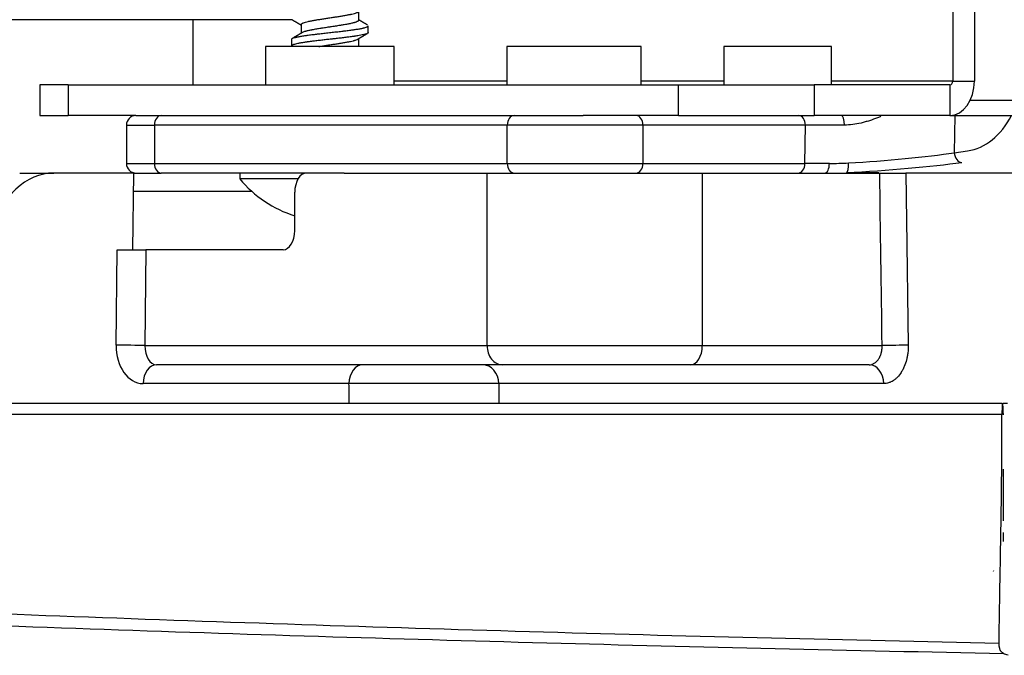
# Model space of a CAD drawing. Units: inches. Extents: x 0 to 7518, y 0 to 5362.
# Drawn here: x 1772 to 1823, y 2808 to 2841 of the extents above; entities that cross this region are included whole.
import ezdxf

# ---------------------------------------------------------------- set-up
doc = ezdxf.new("R2010")
doc.units = ezdxf.units.IN
doc.header["$MEASUREMENT"] = 0
doc.layers.add('LG-Product', color=3, linetype='Continuous')

msp = doc.modelspace()

# ---------------------------------------------------------------- linework, layer by layer
at = {"layer": 'LG-Product', "linetype": 'Continuous'}
for p, q in [((1821.879, 2859.737), (1821.879, 2838.237)), ((1820.748, 2857.737), (1820.748, 2838.237)), ((1781.162, 2841.437), (1765.598, 2841.437)), ((1781.162, 2838.037), (1781.162, 2841.437)), ((1786.338, 2841.437), (1781.162, 2841.437)), ((1789.791, 2841.406), (1789.791, 2841.861)), ((1786.791, 2841.184), (1786.791, 2840.73)), ((1790.291, 2840.767), (1790.291, 2841.117)), ((1786.291, 2840.412), (1786.291, 2840.063)), ((1789.791, 2840.037), (1789.791, 2840.45)), ((1790.66, 2840.037), (1784.941, 2840.037)), ((1784.941, 2840.037), (1784.941, 2838.037)), ((1791.641, 2840.037), (1790.66, 2840.037)), ((1791.641, 2838.037), (1791.641, 2840.037)), ((1803.494, 2840.037), (1797.519, 2840.037)), ((1797.519, 2840.037), (1797.519, 2838.037)), ((1804.519, 2840.037), (1803.494, 2840.037)), ((1804.519, 2838.037), (1804.519, 2840.037)), ((1813.606, 2840.037), (1808.826, 2840.037)), ((1808.826, 2840.037), (1808.826, 2838.037)), ((1814.426, 2840.037), (1813.606, 2840.037)), ((1814.426, 2838.037), (1814.426, 2840.037)), ((1774.644, 2838.037), (1773.18, 2838.037)), ((1773.18, 2838.037), (1773.18, 2836.437)), ((1774.644, 2838.037), (1806.464, 2838.037)), ((1774.644, 2838.037), (1774.644, 2836.437)), ((1797.519, 2838.237), (1791.641, 2838.237)), ((1808.826, 2838.237), (1804.519, 2838.237)), ((1806.464, 2836.437), (1806.464, 2838.037)), ((1806.464, 2838.037), (1813.535, 2838.037)), ((1820.606, 2838.037), (1813.535, 2838.037)), ((1813.535, 2838.037), (1813.535, 2836.437)), ((1820.748, 2838.237), (1814.425, 2838.237)), ((1820.606, 2838.037), (1820.606, 2836.437)), ((1820.748, 2838.237), (1821.879, 2838.237)), ((1821.665, 2837.237), (1866.098, 2837.237)), ((1821.665, 2837.237), (1866.098, 2837.237)), ((1773.18, 2836.437), (1774.644, 2836.437)), ((1778.183, 2836.437), (1774.644, 2836.437)), ((1778.182, 2836.437), (1779.5, 2836.437)), ((1779.5, 2836.437), (1797.885, 2836.437)), ((1797.885, 2836.437), (1801.496, 2836.437)), ((1806.464, 2836.437), (1801.496, 2836.437)), ((1806.464, 2836.437), (1813.535, 2836.437)), ((1820.606, 2836.437), (1813.535, 2836.437)), ((1820.607, 2836.437), (1866.098, 2836.437)), ((1820.607, 2836.437), (1866.098, 2836.437)), ((1820.858, 2836.437), (1820.834, 2834.498)), ((1777.682, 2835.937), (1779.147, 2835.937)), ((1777.682, 2835.937), (1777.682, 2833.937)), ((1779.147, 2835.937), (1779.147, 2833.937)), ((1797.532, 2835.937), (1779.147, 2835.937)), ((1797.532, 2833.937), (1797.532, 2835.937)), ((1804.603, 2835.937), (1797.532, 2835.937)), ((1804.603, 2835.937), (1804.603, 2833.937)), ((1813.073, 2835.937), (1804.603, 2835.937)), ((1813.048, 2833.937), (1813.073, 2835.937)), ((1820.834, 2834.498), (1821.529, 2834.596)), ((1777.682, 2833.937), (1779.147, 2833.937)), ((1779.147, 2833.937), (1797.532, 2833.937)), ((1797.532, 2833.937), (1804.603, 2833.937)), ((1804.603, 2833.937), (1813.048, 2833.937)), ((1772.122, 2833.437), (1773.896, 2833.437)), ((1778.05, 2833.437), (1773.896, 2833.437)), ((1778.05, 2833.437), (1778.008, 2829.437)), ((1778.05, 2833.437), (1778.183, 2833.437)), ((1778.182, 2833.437), (1779.5, 2833.437)), ((1789.038, 2833.437), (1779.5, 2833.437)), ((1783.591, 2833.437), (1783.591, 2833.137)), ((1789.039, 2833.437), (1796.483, 2833.437)), ((1796.483, 2824.437), (1796.483, 2833.437)), ((1796.483, 2833.437), (1807.698, 2833.437)), ((1807.698, 2833.437), (1807.698, 2824.437)), ((1807.698, 2833.437), (1816.946, 2833.437)), ((1815.211, 2833.461), (1816.896, 2833.461)), ((1843.922, 2833.437), (1818.306, 2833.437)), ((1786.491, 2833.137), (1783.591, 2833.137)), ((1786.632, 2833.137), (1786.491, 2833.137)), ((1784.232, 2832.471), (1778.04, 2832.471)), ((1786.458, 2830.437), (1786.458, 2832.437)), ((1777.147, 2824.454), (1777.2, 2829.437)), ((1777.2, 2829.437), (1778.702, 2829.437)), ((1778.702, 2829.437), (1778.648, 2824.437)), ((1785.85, 2829.437), (1778.702, 2829.437)), ((1778.648, 2824.437), (1796.483, 2824.437)), ((1796.483, 2824.437), (1807.698, 2824.437)), ((1807.698, 2824.437), (1817.072, 2824.437)), ((1797.277, 2823.437), (1779.259, 2823.437)), ((1807.09, 2823.437), (1797.277, 2823.437)), ((1816.394, 2823.437), (1807.09, 2823.437)), ((1789.285, 2822.454), (1778.552, 2822.454)), ((1817.152, 2822.454), (1797.09, 2822.454)), ((1823.376, 2821.437), (1823.597, 2821.437)), ((1822.879, 2812.662), (1822.897, 2812.699))]:
    msp.add_line(p, q, dxfattribs=at)
for centre, radius, start, end in [((1778.182, 2835.937), 0.5, 90, 180), ((1778.182, 2833.937), 0.5, 180, 270), ((1788.291, 2837.025), 6.1, 219.6019, 252.508)]:
    msp.add_arc(centre, radius, start, end, dxfattribs=at)
for centre, major_axis, ratio, start_param, end_param in [((1820.606, 2838.237), (0, -1.8), 0.707107, 0, 1.570796), ((1820.606, 2838.237), (0, -0.2), 0.707107, 0, 1.570796), ((1779.5, 2835.937), (0, 0.5), 0.707107, 0, 1.570796), ((1797.885, 2835.937), (0, 0.5), 0.707107, 0, 1.570796), ((1804.249, 2835.937), (0, 0.5), 0.707107, 4.712389, 6.283185), ((1812.719, 2835.937), (0, 0.5), 0.707107, 4.712389, 6.283185), ((1814.936, 2835.937), (0, 0.5), 0.337682, 4.719839, 6.283185), ((1821.268, 2839.074), (-0.111, -4.499), 0.706891, 0.117111, 0.9621), ((1816.962, 2835.937), (-5.5, -0.006), 0.001122, 5.056692, 5.497696), ((1816.944, 2834.489), (-5.506, -0.433), 0.075406, 1.2659, 2.349399), ((1821.187, 2834.489), (-0.07, 0.495), 0.702368, 1.454422, 3.042585), ((1779.5, 2833.937), (0, 0.5), 0.707107, 1.570796, 3.141593), ((1797.885, 2833.937), (0, 0.5), 0.707107, 1.570796, 3.141593), ((1804.249, 2833.937), (0, 0.5), 0.707107, 3.141593, 4.712389), ((1812.694, 2833.937), (0, 0.5), 0.707107, 3.141593, 4.712389), ((1816.937, 2833.937), (-5.5, -0.006), 0.001122, 5.207646, 5.497696), ((1814.085, 2833.937), (0, 0.5), 0.475375, 3.141593, 4.71738), ((1816.979, 2833.992), (-6.006, -0.427), 0.070235, 1.266909, 2.350408), ((1815.175, 2833.959), (-0.024, 0.499), 0.29381, 3.215268, 4.706189), ((1773.835, 2828.437), (-0.123, -4.999), 0.706891, 3.159035, 4.335041), ((1787.066, 2832.437), (0, -1), 0.60758, 3.141593, 4.712389), ((1785.85, 2830.437), (0, 1), 0.60758, 3.141593, 4.712389), ((1778.574, 2824.454), (-0.044, -2), 0.713183, 4.72792, 6.298716), ((1777.854, 2824.437), (1, -0.011), 0.013984, 0.653085, 2.356249), ((1779.281, 2824.437), (-0.036, -1), 0.631957, 4.734911, 6.305707), ((1797.277, 2824.437), (0, 1), 0.794258, 1.570796, 3.141593), ((1807.09, 2824.437), (0, 1), 0.60758, 3.141593, 4.712389), ((1817.679, 2824.437), (-1, -0.014), 0.010627, 3.860968, 5.365325), ((1779.259, 2822.437), (0, 1), 0.707107, 0, 1.553343), ((1789.992, 2822.437), (0, 1), 0.707107, 0, 1.553343), ((1796.236, 2822.437), (0, 1), 0.854005, 4.729842, 6.283185), ((1816.394, 2822.437), (0, 1), 0.758385, 4.729842, 6.283185)]:
    msp.add_ellipse(centre, major_axis=major_axis, ratio=ratio, start_param=start_param, end_param=end_param, dxfattribs=at)
for points, degree in [([(1786.332, 2841.427), (1786.563, 2841.291), (1786.792, 2841.155)], 2), ([(1790.256, 2841.159), (1790.023, 2841.296), (1789.791, 2841.435)], 2), ([(1786.84, 2840.759), (1786.581, 2840.604), (1786.321, 2840.451)], 2), ([(1789.725, 2840.41), (1789.985, 2840.566), (1790.247, 2840.72)], 2), ([(1817.072, 2824.437), (1817.03, 2827.437), (1816.988, 2830.437), (1816.946, 2833.437)], 3), ([(1789.289, 2821.436), (1789.288, 2821.776), (1789.287, 2822.115), (1789.285, 2822.454)], 3), ([(1797.09, 2822.454), (1797.091, 2822.115), (1797.092, 2821.776), (1797.094, 2821.436)], 3), ([(1823.372, 2814.682), (1823.38, 2814.215)], 1), ([(1823.168, 2808.919), (1823.167, 2808.951), (1823.167, 2808.982), (1823.168, 2809.014)], 3), ([(1823.632, 2808.281), (1823.589, 2808.294), (1823.508, 2808.322), (1823.438, 2808.352), (1823.406, 2808.367)], 3)]:
    msp.add_open_spline(points, degree=degree, dxfattribs=at)
for points, knots in [([(1786.791, 2841.184), (1786.791, 2841.185), (1786.792, 2841.187), (1786.792, 2841.191), (1786.793, 2841.194), (1786.796, 2841.202), (1786.799, 2841.207), (1786.813, 2841.223), (1786.827, 2841.234), (1786.856, 2841.25), (1786.867, 2841.255), (1786.886, 2841.263), (1786.892, 2841.266), (1786.906, 2841.271), (1786.913, 2841.274), (1786.949, 2841.287), (1787.017, 2841.309), (1787.102, 2841.331), (1787.173, 2841.348), (1787.198, 2841.353), (1787.248, 2841.364), (1787.275, 2841.369), (1787.356, 2841.385), (1787.413, 2841.396), (1787.489, 2841.409), (1787.504, 2841.412), (1787.535, 2841.417), (1787.551, 2841.42), (1787.599, 2841.428), (1787.631, 2841.433), (1787.73, 2841.449), (1787.797, 2841.46), (1787.9, 2841.476), (1787.935, 2841.482), (1788.006, 2841.493), (1788.042, 2841.499), (1788.15, 2841.515), (1788.222, 2841.526), (1788.365, 2841.547), (1788.437, 2841.558), (1788.527, 2841.571), (1788.545, 2841.574), (1788.581, 2841.58), (1788.634, 2841.588), (1788.687, 2841.595), (1788.79, 2841.611), (1788.857, 2841.622), (1788.956, 2841.638), (1788.988, 2841.644), (1789.052, 2841.655), (1789.083, 2841.661), (1789.173, 2841.677), (1789.23, 2841.688), (1789.311, 2841.704), (1789.337, 2841.709), (1789.375, 2841.717), (1789.388, 2841.72), (1789.412, 2841.726), (1789.424, 2841.728), (1789.483, 2841.742), (1789.568, 2841.763), (1789.635, 2841.784), (1789.679, 2841.8), (1789.693, 2841.806), (1789.717, 2841.817), (1789.728, 2841.822), (1789.746, 2841.833), (1789.754, 2841.837), (1789.76, 2841.842)], [0, 0, 0, 0, 0.006394, 0.006394, 0.018692, 0.018692, 0.043289, 0.043289, 0.092482, 0.092482, 0.117078, 0.117078, 0.129376, 0.129376, 0.141674, 0.141674, 0.190867, 0.24006, 0.24006, 0.264657, 0.264657, 0.289253, 0.289253, 0.338446, 0.338446, 0.350744, 0.350744, 0.363043, 0.363043, 0.387639, 0.387639, 0.436832, 0.436832, 0.461428, 0.461428, 0.486025, 0.486025, 0.535218, 0.535218, 0.584411, 0.584411, 0.596709, 0.596709, 0.609007, 0.633604, 0.633604, 0.682796, 0.682796, 0.707393, 0.707393, 0.731989, 0.731989, 0.781182, 0.781182, 0.805779, 0.805779, 0.818077, 0.818077, 0.830375, 0.830375, 0.879568, 0.928761, 0.928761, 0.953357, 0.953357, 0.977954, 0.977954, 1, 1, 1, 1]), ([(1786.291, 2840.412), (1786.291, 2840.418), (1786.294, 2840.425), (1786.309, 2840.443), (1786.324, 2840.454), (1786.371, 2840.477), (1786.401, 2840.488), (1786.474, 2840.51), (1786.517, 2840.521), (1786.579, 2840.534), (1786.592, 2840.537), (1786.618, 2840.542), (1786.632, 2840.545), (1786.674, 2840.553), (1786.703, 2840.559), (1786.794, 2840.575), (1786.861, 2840.586), (1786.968, 2840.602), (1787.005, 2840.608), (1787.063, 2840.616), (1787.082, 2840.619), (1787.122, 2840.624), (1787.142, 2840.627), (1787.243, 2840.641), (1787.327, 2840.653), (1787.458, 2840.669), (1787.502, 2840.675), (1787.571, 2840.683), (1787.593, 2840.686), (1787.64, 2840.691), (1787.663, 2840.694), (1787.78, 2840.707), (1787.875, 2840.718), (1788.067, 2840.739), (1788.164, 2840.75), (1788.311, 2840.766), (1788.361, 2840.772), (1788.459, 2840.783), (1788.507, 2840.789), (1788.652, 2840.805), (1788.747, 2840.816), (1788.888, 2840.833), (1788.935, 2840.839), (1789.004, 2840.847), (1789.027, 2840.85), (1789.072, 2840.855), (1789.095, 2840.858), (1789.206, 2840.872), (1789.292, 2840.882), (1789.414, 2840.898), (1789.454, 2840.904), (1789.513, 2840.912), (1789.532, 2840.915), (1789.571, 2840.92), (1789.589, 2840.923), (1789.682, 2840.936), (1789.819, 2840.958), (1789.934, 2840.981), (1789.999, 2840.995), (1790.012, 2840.998), (1790.037, 2841.003), (1790.072, 2841.012), (1790.104, 2841.02), (1790.163, 2841.037), (1790.195, 2841.047), (1790.234, 2841.063), (1790.245, 2841.069), (1790.264, 2841.08), (1790.271, 2841.085), (1790.287, 2841.099), (1790.291, 2841.108), (1790.291, 2841.117)], [0, 0, 0, 0, 0.029477, 0.029477, 0.076101, 0.076101, 0.122724, 0.122724, 0.169348, 0.169348, 0.181004, 0.181004, 0.19266, 0.19266, 0.215972, 0.215972, 0.262596, 0.262596, 0.285907, 0.285907, 0.297563, 0.297563, 0.309219, 0.309219, 0.355843, 0.355843, 0.379155, 0.379155, 0.390811, 0.390811, 0.402467, 0.402467, 0.44909, 0.44909, 0.495714, 0.495714, 0.519026, 0.519026, 0.542338, 0.542338, 0.588962, 0.588962, 0.612273, 0.612273, 0.623929, 0.623929, 0.635585, 0.635585, 0.682209, 0.682209, 0.705521, 0.705521, 0.717177, 0.717177, 0.728833, 0.728833, 0.775456, 0.82208, 0.82208, 0.833736, 0.833736, 0.845392, 0.868704, 0.868704, 0.915327, 0.915327, 0.938639, 0.938639, 0.961951, 0.961951, 1, 1, 1, 1]), ([(1789.791, 2841.406), (1789.791, 2841.394), (1789.785, 2841.382), (1789.769, 2841.367), (1789.765, 2841.364), (1789.757, 2841.358), (1789.742, 2841.349), (1789.725, 2841.339), (1789.684, 2841.321), (1789.65, 2841.308), (1789.599, 2841.292), (1789.589, 2841.288), (1789.567, 2841.282), (1789.533, 2841.272), (1789.496, 2841.263), (1789.418, 2841.244), (1789.361, 2841.231), (1789.282, 2841.215), (1789.266, 2841.212), (1789.233, 2841.206), (1789.183, 2841.196), (1789.131, 2841.187), (1789.025, 2841.168), (1788.95, 2841.156), (1788.852, 2841.14), (1788.832, 2841.137), (1788.793, 2841.131), (1788.732, 2841.121), (1788.672, 2841.111), (1788.549, 2841.092), (1788.465, 2841.079), (1788.359, 2841.063), (1788.338, 2841.06), (1788.296, 2841.054), (1788.232, 2841.044), (1788.169, 2841.035), (1788.043, 2841.016), (1787.961, 2841.004), (1787.859, 2840.989), (1787.838, 2840.985), (1787.798, 2840.979), (1787.778, 2840.976), (1787.719, 2840.966), (1787.68, 2840.96), (1787.566, 2840.941), (1787.494, 2840.928), (1787.407, 2840.912), (1787.39, 2840.909), (1787.356, 2840.902), (1787.307, 2840.893), (1787.26, 2840.883), (1787.171, 2840.864), (1787.117, 2840.852), (1787.055, 2840.836), (1787.043, 2840.833), (1787.02, 2840.827), (1786.987, 2840.818), (1786.957, 2840.808), (1786.902, 2840.789), (1786.873, 2840.777), (1786.844, 2840.761), (1786.84, 2840.759), (1786.836, 2840.756)], [0, 0, 0, 0, 0.05505, 0.05505, 0.069625, 0.069625, 0.084201, 0.113352, 0.113352, 0.171654, 0.171654, 0.18623, 0.18623, 0.200805, 0.229956, 0.229956, 0.288258, 0.288258, 0.302834, 0.302834, 0.317409, 0.34656, 0.34656, 0.404862, 0.404862, 0.419438, 0.419438, 0.434013, 0.463164, 0.463164, 0.521467, 0.521467, 0.536042, 0.536042, 0.550618, 0.579769, 0.579769, 0.638071, 0.638071, 0.652646, 0.652646, 0.667222, 0.667222, 0.696373, 0.696373, 0.754675, 0.754675, 0.76925, 0.76925, 0.783826, 0.812977, 0.812977, 0.871279, 0.871279, 0.885854, 0.885854, 0.90043, 0.929581, 0.929581, 0.987883, 0.987883, 1, 1, 1, 1]), ([(1790.291, 2840.768), (1790.291, 2840.759), (1790.286, 2840.75), (1790.271, 2840.735), (1790.265, 2840.73), (1790.249, 2840.721), (1790.239, 2840.716), (1790.208, 2840.701), (1790.181, 2840.691), (1790.134, 2840.677), (1790.117, 2840.672), (1790.09, 2840.665), (1790.08, 2840.662), (1790.061, 2840.658), (1790.051, 2840.655), (1789.998, 2840.644), (1789.906, 2840.625), (1789.797, 2840.606), (1789.708, 2840.592), (1789.678, 2840.587), (1789.63, 2840.58), (1789.614, 2840.577), (1789.581, 2840.573), (1789.565, 2840.57), (1789.482, 2840.558), (1789.343, 2840.539), (1789.192, 2840.519), (1789.075, 2840.504), (1789.035, 2840.5), (1788.955, 2840.49), (1788.914, 2840.485), (1788.792, 2840.471), (1788.709, 2840.462), (1788.583, 2840.448), (1788.541, 2840.443), (1788.477, 2840.436), (1788.456, 2840.434), (1788.413, 2840.429), (1788.391, 2840.427), (1788.284, 2840.415), (1788.113, 2840.395), (1787.945, 2840.376), (1787.82, 2840.361), (1787.779, 2840.356), (1787.696, 2840.346), (1787.655, 2840.341), (1787.534, 2840.327), (1787.456, 2840.317), (1787.305, 2840.299), (1787.232, 2840.289), (1787.143, 2840.277), (1787.125, 2840.275), (1787.091, 2840.27), (1787.039, 2840.263), (1786.99, 2840.256), (1786.895, 2840.242), (1786.835, 2840.233), (1786.752, 2840.218), (1786.711, 2840.211), (1786.673, 2840.204), (1786.648, 2840.199), (1786.636, 2840.196), (1786.577, 2840.184), (1786.534, 2840.174), (1786.459, 2840.155), (1786.427, 2840.145), (1786.385, 2840.131), (1786.373, 2840.126), (1786.35, 2840.117), (1786.34, 2840.112), (1786.315, 2840.098), (1786.303, 2840.089), (1786.293, 2840.074), (1786.291, 2840.068), (1786.291, 2840.063)], [0, 0, 0, 0, 0.038808, 0.038808, 0.059186, 0.059186, 0.079565, 0.079565, 0.120322, 0.120322, 0.1407, 0.1407, 0.15089, 0.15089, 0.161079, 0.161079, 0.201836, 0.242593, 0.242593, 0.262971, 0.262971, 0.273161, 0.273161, 0.28335, 0.28335, 0.324107, 0.364864, 0.364864, 0.385242, 0.385242, 0.405621, 0.405621, 0.446378, 0.446378, 0.466756, 0.466756, 0.476946, 0.476946, 0.487135, 0.487135, 0.527892, 0.568649, 0.568649, 0.589027, 0.589027, 0.609406, 0.609406, 0.650163, 0.650163, 0.69092, 0.69092, 0.701109, 0.701109, 0.711298, 0.731677, 0.731677, 0.772434, 0.772434, 0.792812, 0.803002, 0.803002, 0.813191, 0.813191, 0.853948, 0.853948, 0.894705, 0.894705, 0.915083, 0.915083, 0.935462, 0.935462, 0.976219, 0.976219, 1, 1, 1, 1]), ([(1787.714, 2840.037), (1787.731, 2840.039), (1787.748, 2840.042), (1787.833, 2840.056), (1787.902, 2840.067), (1788.042, 2840.089), (1788.113, 2840.1), (1788.222, 2840.116), (1788.258, 2840.121), (1788.331, 2840.132), (1788.367, 2840.138), (1788.475, 2840.154), (1788.546, 2840.164), (1788.651, 2840.18), (1788.686, 2840.185), (1788.739, 2840.194), (1788.756, 2840.196), (1788.791, 2840.202), (1788.808, 2840.204), (1788.892, 2840.218), (1788.957, 2840.229), (1789.052, 2840.245), (1789.082, 2840.25), (1789.143, 2840.261), (1789.172, 2840.267), (1789.259, 2840.283), (1789.313, 2840.294), (1789.414, 2840.316), (1789.46, 2840.326), (1789.514, 2840.34), (1789.524, 2840.342), (1789.545, 2840.348), (1789.555, 2840.35), (1789.583, 2840.358), (1789.601, 2840.364), (1789.652, 2840.38), (1789.681, 2840.39), (1789.715, 2840.406), (1789.725, 2840.411), (1789.733, 2840.415)], [0, 0, 0, 0, 0.021243, 0.021243, 0.10689, 0.10689, 0.192538, 0.192538, 0.235361, 0.235361, 0.278185, 0.278185, 0.363832, 0.363832, 0.406655, 0.406655, 0.428067, 0.428067, 0.449479, 0.449479, 0.535126, 0.535126, 0.57795, 0.57795, 0.620773, 0.620773, 0.70642, 0.70642, 0.792068, 0.792068, 0.813479, 0.813479, 0.834891, 0.834891, 0.877715, 0.877715, 0.963362, 0.963362, 1, 1, 1, 1]), ([(1817.008, 2836.395), (1816.95, 2836.37), (1816.893, 2836.346), (1816.695, 2836.266), (1816.553, 2836.214), (1816.372, 2836.155), (1816.336, 2836.144), (1816.263, 2836.122), (1816.227, 2836.112), (1816.118, 2836.082), (1816.046, 2836.063), (1815.828, 2836.013), (1815.683, 2835.987), (1815.394, 2835.951), (1815.25, 2835.941), (1815.105, 2835.94)], [0, 0, 0, 0, 0.094259, 0.094259, 0.320694, 0.320694, 0.377303, 0.377303, 0.433912, 0.433912, 0.54713, 0.54713, 0.773565, 0.773565, 1, 1, 1, 1]), ([(1814.323, 2833.939), (1814.483, 2833.939), (1814.646, 2833.941), (1814.979, 2833.948), (1815.149, 2833.953), (1815.322, 2833.963)], [0, 0, 0, 0, 0.5, 0.5, 1, 1, 1, 1]), ([(1816.946, 2833.437), (1816.997, 2833.437), (1817.05, 2833.437), (1817.133, 2833.437), (1817.162, 2833.437), (1817.206, 2833.437), (1817.221, 2833.437), (1817.25, 2833.437), (1817.266, 2833.437), (1817.341, 2833.437), (1817.402, 2833.437), (1817.496, 2833.437), (1817.527, 2833.437), (1817.574, 2833.437), (1817.59, 2833.437), (1817.622, 2833.437), (1817.637, 2833.437), (1817.715, 2833.437), (1817.776, 2833.437), (1817.851, 2833.437), (1817.866, 2833.437), (1817.896, 2833.437), (1817.911, 2833.437), (1817.955, 2833.437), (1817.983, 2833.437), (1818.067, 2833.437), (1818.119, 2833.437), (1818.181, 2833.437), (1818.194, 2833.437), (1818.218, 2833.437), (1818.253, 2833.437), (1818.286, 2833.437), (1818.306, 2833.437)], [0, 0, 0, 0, 0.125, 0.125, 0.1875, 0.1875, 0.21875, 0.21875, 0.25, 0.25, 0.375, 0.375, 0.4375, 0.4375, 0.46875, 0.46875, 0.5, 0.5, 0.625, 0.625, 0.65625, 0.65625, 0.6875, 0.6875, 0.75, 0.75, 0.875, 0.875, 0.90625, 0.90625, 0.9375, 1, 1, 1, 1]), ([(1818.306, 2833.437), (1818.316, 2832.77), (1818.325, 2832.103), (1818.366, 2829.109), (1818.399, 2826.782), (1818.431, 2824.454)], [0, 0, 0, 0, 0.22262, 0.22262, 1, 1, 1, 1]), ([(1816.394, 2823.437), (1816.44, 2823.437), (1816.485, 2823.443), (1816.541, 2823.459), (1816.552, 2823.463), (1816.574, 2823.471), (1816.607, 2823.484), (1816.66, 2823.511), (1816.701, 2823.539), (1816.73, 2823.562), (1816.74, 2823.57), (1816.76, 2823.587), (1816.769, 2823.596), (1816.816, 2823.641), (1816.851, 2823.683), (1816.898, 2823.752), (1816.913, 2823.776), (1816.934, 2823.814), (1816.941, 2823.827), (1816.954, 2823.854), (1816.961, 2823.867), (1816.991, 2823.935), (1817.011, 2823.992), (1817.032, 2824.068), (1817.036, 2824.084), (1817.043, 2824.115), (1817.046, 2824.13), (1817.055, 2824.178), (1817.06, 2824.209), (1817.071, 2824.305), (1817.073, 2824.37), (1817.072, 2824.437)], [0, 0, 0, 0, 0.125, 0.125, 0.15625, 0.15625, 0.1875, 0.25, 0.3125, 0.3125, 0.34375, 0.34375, 0.375, 0.375, 0.5, 0.5, 0.5625, 0.5625, 0.59375, 0.59375, 0.625, 0.625, 0.75, 0.75, 0.78125, 0.78125, 0.8125, 0.8125, 0.875, 0.875, 1, 1, 1, 1]), ([(1818.431, 2824.454), (1818.433, 2824.322), (1818.426, 2824.193), (1818.404, 2824.001), (1818.395, 2823.938), (1818.377, 2823.844), (1818.371, 2823.813), (1818.357, 2823.751), (1818.35, 2823.72), (1818.311, 2823.569), (1818.272, 2823.454), (1818.215, 2823.318), (1818.197, 2823.278), (1818.178, 2823.239), (1818.165, 2823.213), (1818.158, 2823.2), (1818.125, 2823.136), (1818.097, 2823.088), (1818.008, 2822.949), (1817.944, 2822.866), (1817.856, 2822.775), (1817.838, 2822.757), (1817.801, 2822.723), (1817.783, 2822.707), (1817.727, 2822.66), (1817.651, 2822.604), (1817.571, 2822.56), (1817.51, 2822.532), (1817.49, 2822.523), (1817.448, 2822.507), (1817.428, 2822.499), (1817.323, 2822.467), (1817.238, 2822.454), (1817.152, 2822.454)], [0, 0, 0, 0, 0.125, 0.125, 0.1875, 0.1875, 0.21875, 0.21875, 0.25, 0.25, 0.375, 0.375, 0.40625, 0.421875, 0.421875, 0.4375, 0.4375, 0.5, 0.5, 0.625, 0.625, 0.65625, 0.65625, 0.6875, 0.6875, 0.75, 0.8125, 0.8125, 0.84375, 0.84375, 0.875, 0.875, 1, 1, 1, 1]), ([(1797.09, 2822.454), (1796.991, 2822.455), (1796.884, 2822.456), (1796.653, 2822.457), (1796.53, 2822.458), (1796.334, 2822.459), (1796.266, 2822.459), (1796.127, 2822.46), (1796.055, 2822.46), (1795.835, 2822.461), (1795.682, 2822.462), (1795.366, 2822.462), (1795.203, 2822.463), (1794.951, 2822.463), (1794.865, 2822.464), (1794.735, 2822.464), (1794.691, 2822.464), (1794.603, 2822.464), (1794.559, 2822.464), (1794.335, 2822.464), (1794.155, 2822.465), (1793.789, 2822.465), (1793.605, 2822.465), (1793.325, 2822.465), (1793.231, 2822.465), (1793.09, 2822.465), (1793.043, 2822.465), (1792.948, 2822.465), (1792.901, 2822.465), (1792.663, 2822.465), (1792.475, 2822.464), (1792.102, 2822.464), (1791.917, 2822.464), (1791.642, 2822.463), (1791.551, 2822.463), (1791.415, 2822.463), (1791.369, 2822.462), (1791.279, 2822.462), (1791.234, 2822.462), (1791.009, 2822.462), (1790.835, 2822.461), (1790.497, 2822.46), (1790.332, 2822.459), (1790.093, 2822.458), (1790.015, 2822.458), (1789.899, 2822.457), (1789.861, 2822.457), (1789.785, 2822.457), (1789.748, 2822.457), (1789.562, 2822.456), (1789.42, 2822.455), (1789.285, 2822.454)], [0, 0, 0, 0, 0.0625, 0.0625, 0.125, 0.125, 0.15625, 0.15625, 0.1875, 0.1875, 0.25, 0.25, 0.3125, 0.3125, 0.34375, 0.34375, 0.359375, 0.359375, 0.375, 0.375, 0.4375, 0.4375, 0.5, 0.5, 0.53125, 0.53125, 0.546875, 0.546875, 0.5625, 0.5625, 0.625, 0.625, 0.6875, 0.6875, 0.71875, 0.71875, 0.734375, 0.734375, 0.75, 0.75, 0.8125, 0.8125, 0.875, 0.875, 0.90625, 0.90625, 0.921875, 0.921875, 0.9375, 0.9375, 1, 1, 1, 1]), ([(1728.264, 2821.437), (1744.11, 2821.437), (1759.955, 2821.437), (1791.645, 2821.437), (1807.49, 2821.437), (1823.336, 2821.437)], [0, 0, 0, 0, 0.5, 0.5, 1, 1, 1, 1]), ([(1823.336, 2821.437), (1823.335, 2821.437), (1823.335, 2821.433), (1823.334, 2821.421), (1823.334, 2821.416), (1823.333, 2821.404), (1823.333, 2821.397), (1823.331, 2821.373), (1823.33, 2821.354), (1823.329, 2821.326), (1823.329, 2821.32), (1823.328, 2821.308), (1823.327, 2821.29), (1823.326, 2821.256), (1823.324, 2821.227), (1823.324, 2821.204), (1823.323, 2821.196), (1823.323, 2821.18), (1823.322, 2821.172), (1823.321, 2821.131), (1823.32, 2821.097), (1823.319, 2821.052), (1823.319, 2821.043), (1823.318, 2821.025), (1823.318, 2820.998), (1823.317, 2820.952), (1823.317, 2820.916), (1823.317, 2820.879), (1823.317, 2820.861), (1823.317, 2820.843)], [0, 0, 0, 0, 0.125, 0.125, 0.1875, 0.1875, 0.25, 0.25, 0.375, 0.375, 0.40625, 0.40625, 0.4375, 0.5, 0.5625, 0.5625, 0.59375, 0.59375, 0.625, 0.625, 0.75, 0.75, 0.78125, 0.78125, 0.8125, 0.875, 0.9375, 0.9375, 1, 1, 1, 1]), ([(1823.336, 2821.416), (1823.337, 2821.414), (1823.337, 2821.412), (1823.339, 2821.403), (1823.34, 2821.396), (1823.344, 2821.372), (1823.346, 2821.352), (1823.35, 2821.318), (1823.351, 2821.305), (1823.354, 2821.279), (1823.356, 2821.252), (1823.358, 2821.222), (1823.36, 2821.198), (1823.36, 2821.19), (1823.361, 2821.174), (1823.362, 2821.166), (1823.364, 2821.124), (1823.366, 2821.089), (1823.367, 2821.044), (1823.368, 2821.035), (1823.368, 2821.016), (1823.369, 2820.989), (1823.37, 2820.943), (1823.371, 2820.906), (1823.371, 2820.868), (1823.371, 2820.85), (1823.371, 2820.831)], [0, 0, 0, 0, 0.031599, 0.031599, 0.106092, 0.106092, 0.255076, 0.255076, 0.329569, 0.329569, 0.404061, 0.478553, 0.478553, 0.5158, 0.5158, 0.553046, 0.553046, 0.702031, 0.702031, 0.739277, 0.739277, 0.776523, 0.851015, 0.925508, 0.925508, 1, 1, 1, 1]), ([(1823.317, 2820.843), (1807.475, 2820.844), (1791.633, 2820.845), (1767.87, 2820.847), (1759.949, 2820.847), (1744.108, 2820.847), (1736.187, 2820.847), (1728.266, 2820.846)], [0, 0, 0, 0, 0.5, 0.5, 0.75, 0.75, 1, 1, 1, 1]), ([(1823.168, 2809.014), (1823.173, 2809.452), (1823.179, 2809.898), (1823.194, 2810.806), (1823.202, 2811.269), (1823.212, 2811.857), (1823.214, 2811.975), (1823.218, 2812.212), (1823.225, 2812.569), (1823.24, 2813.411), (1823.253, 2814.148), (1823.264, 2814.769), (1823.266, 2814.894), (1823.27, 2815.145), (1823.272, 2815.27), (1823.277, 2815.648), (1823.281, 2815.901), (1823.292, 2816.663), (1823.298, 2817.176), (1823.309, 2818.209), (1823.313, 2818.73), (1823.316, 2819.517), (1823.317, 2819.781), (1823.317, 2820.178), (1823.317, 2820.31), (1823.317, 2820.576), (1823.317, 2820.709), (1823.317, 2820.843)], [0, 0, 0, 0, 0.125, 0.125, 0.25, 0.25, 0.28125, 0.28125, 0.3125, 0.375, 0.5, 0.5, 0.53125, 0.53125, 0.5625, 0.5625, 0.625, 0.625, 0.75, 0.75, 0.875, 0.875, 0.9375, 0.9375, 0.96875, 0.96875, 1, 1, 1, 1]), ([(1823.371, 2817.989), (1823.371, 2817.534), (1823.371, 2817.085), (1823.371, 2816.187), (1823.371, 2815.74), (1823.371, 2815.298)], [0, 0, 0, 0, 0.495874, 0.495874, 1, 1, 1, 1]), ([(1728.267, 2812.443), (1736.17, 2812.014), (1744.074, 2811.621), (1755.933, 2811.081), (1759.886, 2810.91), (1767.793, 2810.584), (1775.701, 2810.275), (1783.611, 2809.999), (1791.52, 2809.739), (1795.475, 2809.618), (1803.386, 2809.391), (1807.342, 2809.285), (1815.255, 2809.09), (1819.211, 2809.001), (1823.168, 2808.919)], [0, 0, 0, 0, 0.25, 0.25, 0.375, 0.375, 0.5, 0.625, 0.625, 0.75, 0.75, 0.875, 0.875, 1, 1, 1, 1]), ([(1823.406, 2808.367), (1819.437, 2808.443), (1815.468, 2808.527), (1807.531, 2808.71), (1803.562, 2808.809), (1791.658, 2809.129), (1783.722, 2809.373), (1771.821, 2809.786), (1767.854, 2809.931), (1759.921, 2810.238), (1755.955, 2810.399), (1744.057, 2810.907), (1736.126, 2811.277), (1728.197, 2811.679)], [0, 0, 0, 0, 0.125, 0.125, 0.25, 0.25, 0.5, 0.5, 0.625, 0.625, 0.75, 0.75, 1, 1, 1, 1]), ([(1823.406, 2808.367), (1823.362, 2808.388), (1823.325, 2808.415), (1823.28, 2808.465), (1823.266, 2808.484), (1823.247, 2808.514), (1823.242, 2808.525), (1823.231, 2808.547), (1823.226, 2808.558), (1823.203, 2808.616), (1823.19, 2808.669), (1823.18, 2808.742), (1823.178, 2808.757), (1823.175, 2808.788), (1823.171, 2808.835), (1823.169, 2808.885), (1823.168, 2808.919)], [0, 0, 0, 0, 0.25, 0.25, 0.375, 0.375, 0.4375, 0.4375, 0.5, 0.5, 0.75, 0.75, 0.8125, 0.8125, 0.875, 1, 1, 1, 1])]:
    msp.add_open_spline(points, degree=3, knots=knots, dxfattribs=at)

doc.saveas('drawing.dxf')
